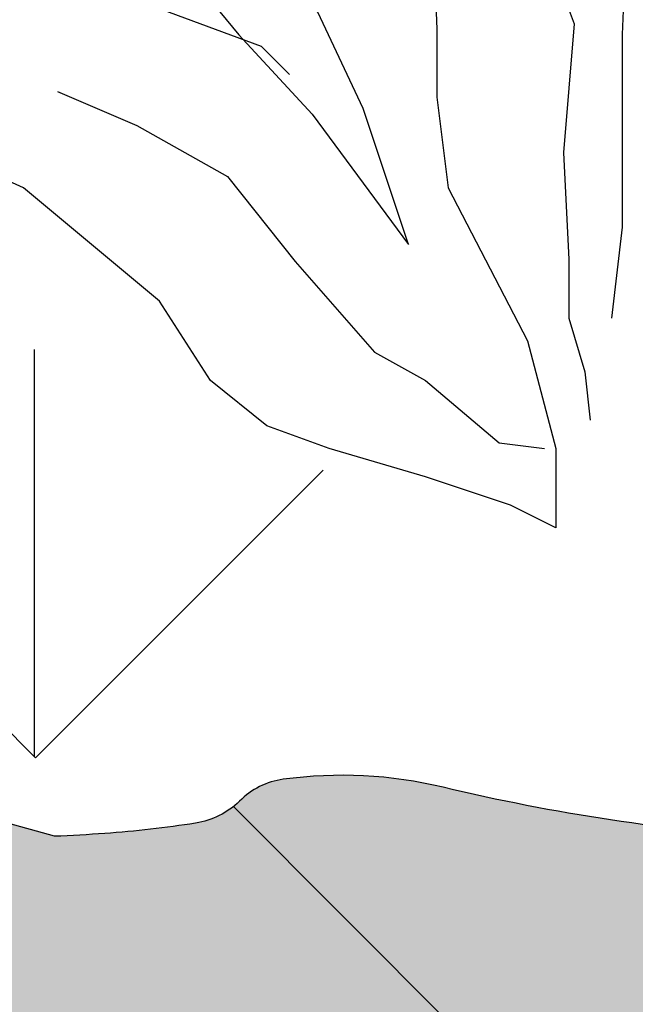
# Model space of a CAD drawing. Extents: x 0.48 to 2.18, y 0.13 to 2.25.
# Drawn here: x 1.07 to 1.09, y 0.96 to 1 of the extents above; entities that cross this region are included whole.
import ezdxf

# ---------------------------------------------------------------- set-up
doc = ezdxf.new("R2010")
doc.units = 0
doc.header["$LTSCALE"] = 0.3
doc.header["$MEASUREMENT"] = 0
doc.layers.add('Zoldteto struktura', color=7, linetype='CONTINUOUS')

msp = doc.modelspace()

# ---------------------------------------------------------------- hatches: boundary and pattern name
at = {"layer": 'Zoldteto struktura'}
h = msp.add_hatch(dxfattribs=at)
h.set_pattern_fill('GRASS', color=256, scale=0.07)
h.set_pattern_definition([(90, (-0.1202478100413289, 0.3775330442684356), (-0.04949747467, 0.04949747467), [0.013125, -0.08586994941000001]), (45, (-0.1202478100413289, 0.3775330442684356), (-0.04949747468305832, 0.04949747468305833), [0.013125, -0.05687500000000001]), (135, (-0.1202478100413289, 0.3775330442684356), (-0.04949747468305833, -0.04949747468305832), [0.013125, -0.05687500000000001])])
h.paths.add_polyline_path([(1.157924774523876, 0.9881690534759179), (1.109723193591917, 0.986563277941105), (1.065524537282867, 0.9874812508016254), (1.048256924221759, 0.9890865750223162), (1.024739641039814, 0.9895428535680714), (0.9880031907348503, 0.9854371639451089), (0.9652380617076501, 0.9857838585064548), (0.9431270149165398, 0.9901453578791467), (0.9157781416604662, 0.9915990405653935), (0.8858107592630218, 0.9872375411926447), (0.839121286542108, 0.9864220166307297), (0.8071682013789128, 0.9907158188898285), (0.7905350110572995, 0.9851750357980683), (0.7854531636862971, 0.9731696296707247), (0.7908759386821698, 0.9583204440261482, -0.000586352394025333), (0.7972176703349592, 0.9583464384348538, -0.0007315544567443463), (0.8023007061505185, 0.9583538754738433), (0.8051299054815211, 0.9583538754738432), (0.8079591048126276, 0.9583538754738432, -0.03329740852289319), (0.811495603976508, 0.9581181015523893, 0.01202853870361974), (0.8150321031403924, 0.9578823276309352, 0.0106289763741068), (0.8156564352663758, 0.9578690541085237, 0.002479718778040468), (0.8183328356933501, 0.9578823276309352, 0.1382775693109218), (0.8242724273582109, 0.9596207502695274, -0.1720356476384295), (0.8291780997959208, 0.9607116146883905, -0.07363130433157503), (0.8314146147073613, 0.9600952275996741, 0.0736313043313333), (0.8329503655707307, 0.9597685190025727, 0.03131687512108583), (0.83554379829091, 0.9597685190025725, -0.03555865514383772), (0.8381372310110919, 0.9597685190025727, -0.02664202672149322), (0.8419094967859, 0.9592969711596628, 0.06225966384677568), (0.845681762560708, 0.958825423316753), (0.851340161222921, 0.958825423316753), (0.8565270266632787, 0.958825423316753), (0.8626569585473434, 0.958825423316753), (0.8716160897625109, 0.958825423316753), (0.8786890880902789, 0.958825423316753), (0.8865598370721097, 0.958825423316753, -0.02324399623086868), (0.8885912857491498, 0.9583538754738432, -0.1830784141792019), (0.890161962565559, 0.957192448927704, 0.1830784141795879), (0.8914204850802527, 0.9564676841022075, 0.04010979113795424), (0.8935391426194992, 0.9562974524114718, 0.01336182203997796), (0.8999080830735722, 0.9564676841022074, 0.001328383953989029), (0.9027691433911629, 0.9566283606883527, 0.0007370833291201742), (0.9079241478450355, 0.9569392319451153, 0.04353663379361181), (0.918794393034003, 0.9585679275052754, -0.09321853897212119), (0.9239562773879719, 0.958825423316753, -0.1652823361257522), (0.925370877053519, 0.9581181015523955, 0.1559971707700274), (0.9267854767190784, 0.9574107797880254, 0.02071558405841374), (0.9297126938332074, 0.9570793750762743, 0.01659460224152259), (0.9333869418249947, 0.9569392319451155, 0.002468680766549579), (0.9352730747123907, 0.9569392319451155, -0.004957320863890649), (0.9371592075997752, 0.9569392319451159, -0.01001167991215929), (0.941228308233742, 0.9568173778509452, -0.00758522095063787), (0.9465898720368207, 0.9564676841022075, -0.04245220551546158), (0.9494190713679267, 0.9559961362592977, 0.1107370162519654), (0.9522482706990332, 0.9555245884163879, 0.002787152433066166), (0.954002408364435, 0.955631716566883, 0.0009187433629465112), (0.959321269027068, 0.9559961362593167, 0.0005322371254606139), (0.9626220015797513, 0.9562319101807522, -0.03566995080864938), (0.9659227341327103, 0.9564676841022075), (0.9739387989041781, 0.9564676841022075), (0.9824263968974976, 0.9564676841022075, -0.06225966384676115), (0.9861986626723052, 0.9559961362592979, 0.05709173274671935), (0.9899709284471137, 0.9555245884163879, 0.01572225812027541), (0.993700382629142, 0.9556034511349761, 0.01118171668656188), (0.9989300596622812, 0.9559961362592977, 0.006675565433905885), (1.001051959160611, 0.9562319101807527, -0.02116028157422703), (1.003173858658939, 0.9564676841022075, -0.0358285182511352), (1.004656225169627, 0.9564628218893735, 0.03582851825113861), (1.006003057990046, 0.9564676841022075, 0.03334480229084821), (1.007653424266525, 0.9567034580236614, -0.04159584265751717), (1.009303790543004, 0.9569392319451155), (1.017319855314472, 0.9574107797880254), (1.025335920085939, 0.9578823276309352, -0.01469046674439212), (1.027963557300378, 0.9579595467298044, -0.007164904227029173), (1.033351984857404, 0.9578823276309352, -0.04313723189816663), (1.039481916741466, 0.9571750058665713, 0.05750332342771952), (1.045611848625529, 0.9564676841022075), (1.055042513062552, 0.9564676841022075), (1.062115511390316, 0.9564676841022075), (1.072017709049187, 0.9564676841022075), (1.076172512496399, 0.9564676841022076), (1.077011262495936, 0.9574157926075235), (1.078152842116783, 0.9581273938818803), (1.079569070800005, 0.9583570420101152), (1.079937148963157, 0.9582290207193489), (1.081059298079208, 0.9579381065696955), (1.081918899541591, 0.9573129706623502), (1.082732165109156, 0.9570792844233205), (1.083764414741524, 0.9569326152906741, -0.0789837828973198), (1.090643271312303, 0.9569392319451154, 0.06272059549831832), (1.097480503029142, 0.9569392319451155, 0.003639269146754481), (1.101017002193036, 0.957410779788027, -0.005473797162828139), (1.104553501356907, 0.9578823276309352, -0.002736878080674781), (1.112273028024052, 0.9587828822692716, -0.02767221621221438), (1.113041099350222, 0.958825423316753), (1.123414830230945, 0.958825423316753), (1.131430895002413, 0.958825423316753, -0.0415958640802255), (1.134260094333519, 0.9585896493952981, 0.01786275695379328), (1.137089293664627, 0.9583538754738432, 0.02010666085389795), (1.139888117767082, 0.9583336839048521, -0.020106660853907), (1.143690758770538, 0.9583538754738432, -0.03003730848193136), (1.148641857599976, 0.9578823276309341, 0.02382480799774483), (1.153592956429409, 0.9574107797880255)])
h = msp.add_hatch(dxfattribs=at)
h.set_pattern_fill('EARTH', color=256, scale=0.25, angle=45)
h.set_pattern_definition([(45, (0, 0), (6.938893903907228e-18, 0.08838834764831843), [0.0625, -0.0625]), (45, (-0.01657281518405971, 0.01657281518405971), (6.938893903907228e-18, 0.08838834764831843), [0.0625, -0.0625]), (45, (-0.03314563036811941, 0.03314563036811942), (6.938893903907228e-18, 0.08838834764831843), [0.0625, -0.0625]), (135, (-0.03314563036811941, 0.04419417382415922), (-0.08838834764831843, 1.387778780781446e-17), [0.0625, -0.0625]), (135, (-0.0165728151840597, 0.06076698900821893), (-0.08838834764831843, 1.387778780781446e-17), [0.0625, -0.0625]), (135, (6.938893903907228e-18, 0.07733980419227862), (-0.08838834764831843, 1.387778780781446e-17), [0.0625, -0.0625])])
edge = h.paths.add_edge_path()
edge.add_line((0.6358818115972014, 0.968502247870347), (0.6358818115972014, 0.5223881821392098))
edge.add_line((0.6358818115972014, 0.5223881821392098), (1.212186018916345, 0.522217857073727))
edge.add_line((1.212186018916345, 0.522217857073727), (1.554770509384418, 0.522217857073727))
edge.add_line((1.554770509384418, 0.522217857073727), (1.554770509384417, 0.9699168913990747))
edge.add_arc((1.555797168787031, 0.934103577044561), 0.0358280269423839, 91.64204699305644, 101.522246914611)
edge.add_arc((1.542510645616291, 0.9954181232893929), 0.02691587541904594, 270, 283.1642939076677, ccw=False)
edge.add_line((1.542510645616291, 0.968502247870347), (1.533079981179269, 0.968502247870347))
edge.add_line((1.533079981179269, 0.968502247870347), (1.526496463487852, 0.9685022478703473))
edge.add_line((1.526496463487852, 0.9685022478703473), (1.522804878302335, 0.971138139413684))
edge.add_line((1.522804878302335, 0.971138139413684), (1.51274849107282, 0.9739382476741962))
edge.add_line((1.51274849107282, 0.9739382476741962), (1.507020169233222, 0.9736836923777865))
edge.add_line((1.507020169233222, 0.9736836923777865), (1.499127814698667, 0.9734291370813768))
edge.add_line((1.499127814698667, 0.9734291370813768), (1.484728785486999, 0.9699817730521407))
edge.add_arc((1.48032959011047, 1.04352640460801), 0.07367608669473082, 272.43589021821754, 273.42316421788723, ccw=False)
edge.add_arc((1.482836602071776, 0.9845932676111513), 0.01468964973448805, 269.99999999999915, 272.43589021821117, ccw=False)
edge.add_arc((1.482836602071759, 1.239737623115686), 0.2698340052390226, 269.4316914834018, 270.0000000000036, ccw=False)
edge.add_arc((1.480273304241557, 0.9813193052935696), 0.01140297482321011, 237.940504754106, 269.4316914834027, ccw=False)
edge.add_arc((1.470229460449279, 0.9652828735180918), 0.00751912712697619, 57.94050475410355, 96.98596486288659)
edge.add_arc((1.47027814974525, 0.9648855263764596), 0.007919446247810435, 96.98596486288704, 111.0873581174773)
edge.add_arc((1.465207289125459, 0.9771524944737953), 0.005359914839399243, 273.58747704847065, 294.4858459318951, ccw=False)
edge.add_arc((1.464245955407331, 0.9924859351439469), 0.02072346147755119, 266.41252295152975, 273.58747704847025, ccw=False)
edge.add_arc((1.461652522687151, 0.9535926532226421), 0.01825653903793786, 85.92699435225025, 94.07300564774975)
edge.add_arc((1.462891382271292, 0.9361947350106895), 0.03569850943061453, 94.07300564774972, 100.177464366267)
edge.add_arc((1.452811274777444, 0.9861843562462049), 0.01532436916131241, 270, 284.2504700140168, ccw=False)
edge.add_line((1.452811274777444, 0.9708599870848925), (1.447152876115231, 0.9708599870848925))
edge.add_line((1.447152876115231, 0.9708599870848925), (1.441966010674874, 0.9708599870848925))
edge.add_line((1.441966010674874, 0.9708599870848925), (1.435836078790809, 0.9708599870848925))
edge.add_line((1.435836078790809, 0.9708599870848925), (1.426876947575641, 0.9708599870848925))
edge.add_line((1.426876947575641, 0.9708599870848925), (1.419803949247873, 0.9708599870848925))
edge.add_line((1.419803949247873, 0.9708599870848925), (1.412259417698261, 0.9708599870848925))
edge.add_arc((1.412259417698261, 0.9674214370494151), 0.003438550035477439, 89.99999999999629, 101.3102741270361)
edge.add_arc((1.415986452328734, 0.9487868417089429), 0.02244220575325693, 101.3102741270514, 105.7313749240926)
edge.add_arc((1.410649223859164, 0.9677348009058023), 0.002756902467245894, 105.7313749240923, 141.6504000487641)
edge.add_arc((1.406745293907945, 0.9705255848702755), 0.002049631831060082, 279.1875621403048, 328.1942128325471, ccw=False)
edge.add_arc((1.404953894718653, 0.9816012511193903), 0.01326923493977904, 269.9999999999952, 279.18756214030657, ccw=False)
edge.add_arc((1.404953894718655, 1.087558880345194), 0.1192268641655828, 266.93787818867014, 269.9999999999988, ccw=False)
edge.add_arc((1.427393479262143, 1.507029181434632), 0.5392969398083831, 266.6334351912029, 266.9378781886781, ccw=False)
edge.add_arc((1.498585992504607, 2.717264380210234), 1.751624292587821, 266.46450816615464, 266.6334351911937, ccw=False)
edge.add_arc((1.394468483011655, 1.032089936044408), 0.06323649262816253, 256.4929436649386, 266.4645081661572, ccw=False)
edge.add_arc((1.376433132689671, 0.9570080323886182), 0.01398116155670623, 76.49294366493842, 97.79549718585604)
edge.add_arc((1.3748701021292, 0.9684251067124954), 0.002457592202990215, 97.79549718585643, 135.3360264377912)
edge.add_arc((1.371308896473681, 0.9720108638104937), 0.002596310319702429, 278.83272622721887, 314.2987973964318, ccw=False)
edge.add_arc((1.366246207015141, 1.004590749655213), 0.0355672033347327, 274.0857430356516, 278.83272622721665, ccw=False)
edge.add_arc((1.364832525073766, 1.024381683167518), 0.05540856281234487, 270.28288940310006, 274.0857430356428, ccw=False)
edge.add_arc((1.364163029069456, 1.159978786934987), 0.191007319351723, 269.71711059690006, 270.28288940309994, ccw=False)
edge.add_arc((1.362276896182053, 0.8738575732920717), 0.09512089750414078, 89.43193752696189, 90.56806247303811)
edge.add_arc((1.362341772822819, 0.867314215680066), 0.1016645767304714, 90.56806247303811, 92.86249383447164)
edge.add_arc((1.366108780532766, 0.7919763975171205), 0.1770965142148012, 92.86249383447318, 94.60086508417193)
edge.add_arc((1.353260494788245, 0.951635414721394), 0.01692135939606102, 94.60086508417162, 104.3243555253273)
edge.add_arc((1.346607853867413, 0.9741038051070773), 0.006554716943697153, 266.82457388100363, 292.1006467284946, ccw=False)
edge.add_arc((1.354976727171705, 1.124952876244018), 0.157635755804506, 266.18580724995286, 266.8245738810251, ccw=False)
edge.add_arc((1.44099365236146, 2.415166747800794), 1.450713768059228, 265.9752468405689, 266.1858072499245, ccw=False)
edge.add_arc((1.448268023872945, 2.518553218573963), 1.554355838763255, 265.85326708812687, 265.9752468405753, ccw=False)
edge.add_arc((1.332570303205442, 0.9452799494485972), 0.02322229842174983, 81.82851392870265, 90)
edge.add_line((1.332570303205442, 0.968502247870347), (1.324554238433974, 0.968502247870347))
edge.add_line((1.324554238433974, 0.968502247870347), (1.316066640440655, 0.968502247870347))
edge.add_arc((1.316066640440655, 0.9531778787090346), 0.01532436916131241, 90, 104.2504700140168)
edge.add_arc((1.308350102945723, 0.9842595262419146), 0.01670125982379403, 270.5900985346111, 283.66037147940614, ccw=False)
edge.add_arc((1.307911069787415, 1.026886064260043), 0.05933005869879171, 266.98711924896566, 270.5900985346107, ccw=False)
edge.add_arc((1.310956343622465, 1.084744473082472), 0.1172685533650649, 264.4245653493923, 266.9871192489723, ccw=False)
edge.add_arc((1.307331370435405, 1.047610205661565), 0.07995777412508741, 262.89466117401315, 264.4245653493923, ccw=False)
edge.add_arc((1.293595804043531, 0.9433262184359598), 0.02523494557584864, 81.23518541541337, 86.08404110799263)
edge.add_arc((1.294611878846436, 0.9581696126787677), 0.01035681529504653, 86.0840411079924, 93.91595889200762)
edge.add_arc((1.293197279180883, 0.9778855238769925), 0.009409895943650715, 265.6892665748786, 274.3107334251214, ccw=False)
edge.add_arc((1.293430526953093, 0.980979866789519), 0.01251301736949666, 258.0500312697539, 265.68926657487845, ccw=False)
edge.add_arc((1.288599829536766, 0.9589540130090088), 0.01003710407163293, 77.10586265344836, 86.6334351911833)
edge.add_line((1.289189246795148, 0.968973795713255), (1.281173182023681, 0.9694453435561649))
edge.add_line((1.281173182023681, 0.9694453435561649), (1.273157117252213, 0.9699168913990747))
edge.add_arc((1.270529480037774, 0.9252484438098186), 0.04474566668812541, 86.63343519118119, 89.9999999999963)
edge.add_arc((1.270529480037787, 0.7819505127877268), 0.1880435977102173, 90.0000000000029, 91.64204699305776)
edge.add_arc((1.266167711883362, 0.934103577044561), 0.0358280269423839, 91.64204699305644, 101.522246914611)
edge.add_arc((1.252881188712623, 0.9954181232893929), 0.02691587541904594, 270, 283.1642939076677, ccw=False)
edge.add_line((1.252881188712623, 0.968502247870347), (1.2434505242756, 0.968502247870347))
edge.add_line((1.2434505242756, 0.968502247870347), (1.236377525947836, 0.968502247870347))
edge.add_line((1.236377525947836, 0.968502247870347), (1.226475328288965, 0.968502247870347))
edge.add_line((1.226475328288965, 0.968502247870347), (1.208809243470151, 0.9703550077942873))
edge.add_arc((1.194555281525306, -1.733521983795947), 2.703914562459802, 89.697958043948, 89.83234009847575)
edge.add_arc((1.197384476001869, -0.7666811423859773), 1.73706958162796, 89.83234009847095, 89.99999999999878)
edge.add_line((1.197384476001906, 0.9703884392419827), (1.1945552766708, 0.9703884392419827))
edge.add_line((1.1945552766708, 0.9703884392419827), (1.191726077339693, 0.9703884392419827))
edge.add_arc((1.191726077339693, 0.9437476309610988), 0.02664080828088389, 90, 97.62838550010851)
edge.add_arc((1.181521734924646, 1.04352640460801), 0.07367608669473005, 272.43589021821174, 275.19249528189687, ccw=False)
edge.add_arc((1.184028746885944, 0.9845932676111513), 0.01468964973448805, 269.99999999999915, 272.43589021821117, ccw=False)
edge.add_arc((1.184028746885927, 1.239737623115686), 0.2698340052390226, 269.4316914834018, 270.0000000000036, ccw=False)
edge.add_arc((1.181465449055726, 0.9813193052935696), 0.01140297482321011, 237.940504754106, 269.4316914834027, ccw=False)
edge.add_arc((1.171421605263447, 0.9652828735180918), 0.00751912712697619, 57.94050475410355, 96.98596486288659)
edge.add_arc((1.171470294559419, 0.9648855263764596), 0.007919446247810435, 96.98596486288704, 111.0873581174773)
edge.add_arc((1.166399433939628, 0.9771524944737953), 0.005359914839399243, 273.58747704847065, 294.4858459318951, ccw=False)
edge.add_arc((1.1654381002215, 0.9924859351439469), 0.02072346147755119, 266.41252295152975, 273.58747704847025, ccw=False)
edge.add_arc((1.162844667501319, 0.9535926532226421), 0.01825653903793786, 85.92699435225025, 94.07300564774975)
edge.add_arc((1.16408352708546, 0.9361947350106895), 0.03569850943061453, 94.07300564774972, 100.177464366267)
edge.add_arc((1.154003419591613, 0.9861843562462049), 0.01532436916131241, 270, 284.2504700140168, ccw=False)
edge.add_line((1.154003419591613, 0.9708599870848925), (1.1483450209294, 0.9708599870848925))
edge.add_line((1.1483450209294, 0.9708599870848925), (1.143158155489042, 0.9708599870848925))
edge.add_line((1.143158155489042, 0.9708599870848925), (1.137028223604977, 0.9708599870848925))
edge.add_line((1.137028223604977, 0.9708599870848925), (1.12806909238981, 0.9708599870848925))
edge.add_line((1.12806909238981, 0.9708599870848925), (1.120996094062042, 0.9708599870848925))
edge.add_line((1.120996094062042, 0.9708599870848925), (1.113451562512429, 0.9708599870848925))
edge.add_arc((1.113451562512429, 0.9674214370494151), 0.003438550035477439, 89.99999999999629, 101.3102741270361)
edge.add_arc((1.117178597142902, 0.9487868417089429), 0.02244220575325693, 101.3102741270514, 105.7313749240926)
edge.add_arc((1.111841368673332, 0.9677348009058023), 0.002756902467245894, 105.7313749240923, 141.6504000487641)
edge.add_arc((1.107937438722113, 0.9705255848702755), 0.002049631831060082, 279.1875621403048, 328.1942128325471, ccw=False)
edge.add_arc((1.106146039532822, 0.9816012511193903), 0.01326923493977904, 269.9999999999952, 279.18756214030657, ccw=False)
edge.add_arc((1.106146039532823, 1.087558880345194), 0.1192268641655828, 266.93787818867014, 269.9999999999988, ccw=False)
edge.add_arc((1.128585624076311, 1.507029181434632), 0.5392969398083831, 266.6334351912029, 266.9378781886781, ccw=False)
edge.add_arc((1.199778137318775, 2.717264380210234), 1.751624292587821, 266.46450816615464, 266.6334351911937, ccw=False)
edge.add_arc((1.095660627825823, 1.032089936044408), 0.06323649262816253, 256.4929436649386, 266.4645081661572, ccw=False)
edge.add_arc((1.07762527750384, 0.9570080323886182), 0.01398116155670623, 76.49294366493842, 97.79549718585604)
edge.add_arc((1.076062246943368, 0.9684251067124954), 0.002457592202990215, 97.79549718585643, 135.3360264377912)
edge.add_arc((1.07250104128785, 0.9720108638104937), 0.002596310319702429, 278.83272622721887, 314.2987973964318, ccw=False)
edge.add_arc((1.06743835182931, 1.004590749655213), 0.0355672033347327, 274.0857430356516, 278.83272622721665, ccw=False)
edge.add_arc((1.066024669887923, 1.024381683167375), 0.05540856281220302, 272.40163339049246, 274.0857430356648, ccw=False)
edge.add_line((1.068346517881007, 0.9690217892475808), (1.052748812019928, 0.9733515469563319))
edge.add_line((1.052748812019928, 0.9733515469563319), (1.040667850795742, 0.9741944312988018))
edge.add_line((1.040667850795742, 0.9741944312988018), (1.03490832277026, 0.9737729891275677))
edge.add_line((1.03490832277026, 0.9737729891275677), (1.027463079225122, 0.9718062589951373))
edge.add_line((1.027463079225122, 0.9718062589951373), (1.021422598613028, 0.968502247870347))
edge.add_line((1.021422598613028, 0.968502247870347), (1.017258785254823, 0.968502247870347))
edge.add_arc((1.017258785254823, 0.9531778787090346), 0.01532436916131241, 90, 104.2504700140168)
edge.add_arc((1.009542247759891, 0.9842595262419146), 0.01670125982379403, 270.5900985346111, 283.66037147940614, ccw=False)
edge.add_arc((1.009103214601584, 1.026886064260043), 0.05933005869879171, 266.98711924896566, 270.5900985346107, ccw=False)
edge.add_arc((1.012148488436633, 1.084744473082472), 0.1172685533650649, 264.4245653493923, 266.9871192489723, ccw=False)
edge.add_arc((1.008523515249574, 1.047610205661565), 0.07995777412508741, 262.89466117401315, 264.4245653493923, ccw=False)
edge.add_arc((0.9947879488576997, 0.9433262184359598), 0.02523494557584866, 81.23518541541311, 86.08404110799239)
edge.add_arc((0.9958040236606049, 0.9581696126787677), 0.01035681529504653, 86.0840411079924, 93.91595889200762)
edge.add_arc((0.9943894239950517, 0.9778855238769925), 0.009409895943650715, 265.6892665748786, 274.3107334251214, ccw=False)
edge.add_arc((0.9946226717672619, 0.980979866789519), 0.01251301736949666, 258.0500312697539, 265.68926657487845, ccw=False)
edge.add_arc((0.9897919743509348, 0.9589540130090088), 0.0100371040716329, 77.10586265344898, 86.63343519118392)
edge.add_line((0.9903813916093169, 0.968973795713255), (0.9823653268378492, 0.9694453435561649))
edge.add_line((0.9823653268378492, 0.9694453435561649), (0.9743492620663814, 0.9699168913990747))
edge.add_arc((0.9717216248519428, 0.9252484438098185), 0.04474566668812552, 86.63343519118136, 89.99999999999646)
edge.add_arc((0.9717216248519551, 0.7819505127877268), 0.1880435977102173, 90.0000000000029, 91.64204699305776)
edge.add_arc((0.9673598566975309, 0.934103577044561), 0.03582802694238391, 91.64204699305662, 101.5222469146112)
edge.add_arc((0.9540733335267915, 0.9954181232893929), 0.02691587541904594, 270, 283.1642939076677, ccw=False)
edge.add_line((0.9540733335267915, 0.968502247870347), (0.9446426690897687, 0.968502247870347))
edge.add_line((0.9446426690897687, 0.968502247870347), (0.9375696707620043, 0.968502247870347))
edge.add_line((0.9375696707620043, 0.968502247870347), (0.9276674731031334, 0.968502247870347))
edge.add_line((0.9276674731031334, 0.968502247870347), (0.9255112685008697, 0.968502247870347))
edge.add_line((0.9255112685008697, 0.968502247870347), (0.9189197005490968, 0.97277504157862))
edge.add_line((0.9189197005490968, 0.97277504157862), (0.915373640083164, 0.9736803770208304))
edge.add_line((0.915373640083164, 0.9736803770208304), (0.9098659291467115, 0.9725487077180688))
edge.add_line((0.9098659291467115, 0.9725487077180688), (0.9018148719717614, 0.9703869493394233))
edge.add_arc((0.9020966204360306, 0.9437476309610996), 0.02664080828088389, 90.60596130038297, 97.62838550012104)
edge.add_arc((0.8918922780209775, 1.04352640460801), 0.07367608669473005, 272.43589021821174, 275.19249528189687, ccw=False)
edge.add_arc((0.8943992899822758, 0.9845932676111565), 0.01468964973449327, 269.9999999999987, 272.4358902182107, ccw=False)
edge.add_arc((0.8943992899822587, 1.239737623115663), 0.2698340052390001, 269.4316914834018, 270.0000000000036, ccw=False)
edge.add_arc((0.8918359921520573, 0.9813193052935696), 0.01140297482321011, 237.940504754106, 269.4316914834027, ccw=False)
edge.add_arc((0.8817921483597788, 0.9652828735180918), 0.00751912712697619, 57.94050475410355, 96.98596486288659)
edge.add_arc((0.8818408376557503, 0.9648855263764596), 0.007919446247810435, 96.98596486288704, 111.0873581174773)
edge.add_arc((0.8767699770359596, 0.9771524944737953), 0.005359914839399243, 273.58747704847065, 294.4858459318951, ccw=False)
edge.add_arc((0.8758086433178314, 0.9924859351439469), 0.02072346147755119, 266.41252295152975, 273.58747704847025, ccw=False)
edge.add_arc((0.8732152105976507, 0.9535926532226421), 0.01825653903793786, 85.92699435225025, 94.07300564774975)
edge.add_arc((0.8744540701817918, 0.9361947350106895), 0.03569850943061453, 94.07300564774972, 100.177464366267)
edge.add_arc((0.8643739626879443, 0.9861843562462049), 0.01532436916131241, 270, 284.2504700140168, ccw=False)
edge.add_line((0.8643739626879443, 0.9708599870848925), (0.8587155640257313, 0.9708599870848925))
edge.add_line((0.8587155640257313, 0.9708599870848925), (0.8535286985853736, 0.9708599870848925))
edge.add_line((0.8535286985853736, 0.9708599870848925), (0.847398766701309, 0.9708599870848925))
edge.add_line((0.847398766701309, 0.9708599870848925), (0.8384396354861414, 0.9708599870848925))
edge.add_line((0.8384396354861414, 0.9708599870848925), (0.8313666371583734, 0.9708599870848925))
edge.add_line((0.8313666371583734, 0.9708599870848925), (0.8238221056087609, 0.9708599870848925))
edge.add_arc((0.8238221056087608, 0.9674214370494151), 0.003438550035477439, 89.99999999999815, 101.3102741270379)
edge.add_arc((0.8275491402392339, 0.9487868417089429), 0.02244220575325693, 101.3102741270514, 105.7313749240926)
edge.add_arc((0.8222119117696639, 0.9677348009058023), 0.002756902467245864, 105.7313749240901, 141.6504000487627)
edge.add_arc((0.8183079818184448, 0.9705255848702755), 0.002049631831060177, 279.1875621403079, 328.19421283254877, ccw=False)
edge.add_arc((0.8165165826291533, 0.9816012511193903), 0.01326923493977906, 269.9999999999957, 279.187562140307, ccw=False)
edge.add_arc((0.8165165826291527, 1.087558880345192), 0.1192268641655806, 266.9378781886711, 269.9999999999998, ccw=False)
edge.add_arc((0.83895616717266, 1.507029181434312), 0.5392969398080646, 266.6334351911993, 266.93787818867446, ccw=False)
edge.add_arc((0.910148680415076, 2.717264380210159), 1.751624292587744, 266.4645081661555, 266.6334351911946, ccw=False)
edge.add_arc((0.8060311709221548, 1.032089936044408), 0.06323649262816253, 256.4929436649386, 266.4645081661572, ccw=False)
edge.add_arc((0.7879958206001713, 0.9570080323886182), 0.01398116155670621, 76.49294366493886, 97.79549718585646)
edge.add_arc((0.7864327900396999, 0.9684251067124954), 0.002457592202990215, 97.79549718585643, 135.3360264377912)
edge.add_arc((0.7828715843841817, 0.9720108638104937), 0.002596310319702352, 278.8327262272165, 314.29879739642996, ccw=False)
edge.add_arc((0.7778088949256414, 1.004590749655213), 0.0355672033347327, 274.0857430356516, 278.83272622721665, ccw=False)
edge.add_arc((0.776395212984266, 1.024381683167518), 0.05540856281234487, 270.28288940310006, 274.0857430356428, ccw=False)
edge.add_arc((0.7757257169799561, 1.159978786934987), 0.191007319351723, 269.71711059690006, 270.28288940309994, ccw=False)
edge.add_arc((0.7738395840925529, 0.8738575732920717), 0.09512089750414078, 89.43193752696189, 90.56806247303811)
edge.add_arc((0.7739044607333188, 0.867314215680066), 0.1016645767304714, 90.56806247303811, 92.86249383447164)
edge.add_arc((0.7776714684432666, 0.7919763975171192), 0.1770965142148025, 92.86249383447327, 94.60086508417193)
edge.add_arc((0.7648231826987452, 0.951635414721394), 0.01692135939606103, 94.60086508417199, 104.3243555253277)
edge.add_arc((0.7581705417779128, 0.9741038051070768), 0.006554716943696741, 266.82457388100534, 292.1006467284961, ccw=False)
edge.add_arc((0.7665394150822827, 1.124952876243981), 0.1576357558044733, 266.18580724992387, 266.8245738809963, ccw=False)
edge.add_arc((0.8525563402716574, 2.415166747801368), 1.45071376805978, 265.9752468405824, 266.18580724993797, ccw=False)
edge.add_arc((0.8598307117836406, 2.51855321857437), 1.554355838763675, 265.85326708812073, 265.975246840569, ccw=False)
edge.add_arc((0.744132991115942, 0.9452799494485972), 0.02322229842174983, 81.82851392870265, 90)
edge.add_line((0.744132991115942, 0.968502247870347), (0.7361169263444742, 0.968502247870347))
edge.add_line((0.7361169263444742, 0.968502247870347), (0.7276293283511548, 0.968502247870347))
edge.add_arc((0.7276293283511548, 0.9531778787090346), 0.01532436916131241, 90, 104.2504700140168)
edge.add_arc((0.7199127908562232, 0.9842595262419144), 0.01670125982379379, 270.59009853461066, 283.66037147940597, ccw=False)
edge.add_arc((0.7194737576979153, 1.026886064260043), 0.05933005869879171, 266.98711924896566, 270.5900985346107, ccw=False)
edge.add_arc((0.7225190315329649, 1.084744473082474), 0.1172685533650673, 264.42456534939237, 266.9871192489723, ccw=False)
edge.add_arc((0.7188940583459051, 1.047610205661565), 0.07995777412508741, 262.89466117401315, 264.4245653493923, ccw=False)
edge.add_arc((0.7051584919540314, 0.9433262184359598), 0.02523494557584866, 81.23518541541311, 86.08404110799239)
edge.add_arc((0.7061745667569366, 0.9581696126787677), 0.01035681529504653, 86.0840411079924, 93.91595889200762)
edge.add_arc((0.7047599670913833, 0.9778855238769925), 0.009409895943650715, 265.6892665748786, 274.3107334251214, ccw=False)
edge.add_arc((0.7049932148635936, 0.980979866789519), 0.01251301736949666, 258.0500312697539, 265.68926657487845, ccw=False)
edge.add_arc((0.7001625174472664, 0.9589540130090088), 0.0100371040716329, 77.10586265344898, 86.63343519118392)
edge.add_line((0.7007519347056486, 0.968973795713255), (0.6927358699341808, 0.9694453435561649))
edge.add_line((0.6927358699341808, 0.9694453435561649), (0.684719805162713, 0.9699168913990747))
edge.add_arc((0.6820921679482744, 0.9252484438098185), 0.04474566668812552, 86.63343519118136, 89.99999999999646)
edge.add_arc((0.6820921679482868, 0.7819505127877268), 0.1880435977102173, 90.0000000000029, 91.64204699305776)
edge.add_arc((0.6777303997938625, 0.934103577044561), 0.03582802694238391, 91.64204699305662, 101.5222469146112)
edge.add_arc((0.6644438766231231, 0.9954181232893929), 0.02691587541904594, 270, 283.1642939076677, ccw=False)
edge.add_line((0.6644438766231231, 0.968502247870347), (0.6550132121861003, 0.968502247870347))
edge.add_line((0.6550132121861003, 0.968502247870347), (0.6479402138583359, 0.968502247870347))
edge.add_line((0.6479402138583359, 0.968502247870347), (0.638038016199465, 0.968502247870347))
edge.add_line((0.638038016199465, 0.968502247870347), (0.6358818115972014, 0.968502247870347))
h = msp.add_hatch(dxfattribs=at)
h.set_pattern_fill('AR-SAND', color=256, scale=0.008)
h.set_pattern_definition([(37.50000000000001, (0, 0), (-0.0005039468648768652, 0.01541459015210527), [0, -0.01216, 0, -0.0136, 0, -0.013]), (7.499999999999999, (0, 0), (0.01415821364214182, 0.02257716852183792), [0, -0.00656, 0, -0.01096, 0, -0.004200000000000001]), (327.5, (-0.00984, 0), (0.02491313489401196, 4.527242829571599e-05), [0, -0.004, 0, -0.0144, 0, -0.0188]), (317.5, (-0.00984, 0), (0.02404901283657835, 0.007021404519473994), [0, -0.002, 0, -0.00944, 0, -0.0108])])
edge = h.paths.add_edge_path()
edge.add_line((0.6358818115972014, 0.968502247870347), (0.6358818115972014, 0.5214005109592676))
edge.add_line((0.6358818115972014, 0.5214005109592676), (1.212186018916345, 0.5215461596227726))
edge.add_line((1.212186018916345, 0.5215461596227726), (1.554770509384418, 0.5215461596227726))
edge.add_line((1.554770509384418, 0.5215461596227726), (1.554770509384417, 0.9699168913990747))
edge.add_arc((1.555797168787031, 0.934103577044561), 0.0358280269423839, 91.64204699305644, 101.522246914611)
edge.add_arc((1.542510645616291, 0.9954181232893929), 0.02691587541904594, 270, 283.1642939076677, ccw=False)
edge.add_line((1.542510645616291, 0.968502247870347), (1.533079981179269, 0.968502247870347))
edge.add_line((1.533079981179269, 0.968502247870347), (1.526496463487852, 0.9685022478703473))
edge.add_line((1.526496463487852, 0.9685022478703473), (1.522804878302335, 0.971138139413684))
edge.add_line((1.522804878302335, 0.971138139413684), (1.51274849107282, 0.9739382476741962))
edge.add_line((1.51274849107282, 0.9739382476741962), (1.507020169233222, 0.9736836923777865))
edge.add_line((1.507020169233222, 0.9736836923777865), (1.499127814698667, 0.9734291370813768))
edge.add_line((1.499127814698667, 0.9734291370813768), (1.484728785486999, 0.9699817730521407))
edge.add_arc((1.48032959011047, 1.04352640460801), 0.07367608669473082, 272.43589021821754, 273.42316421788723, ccw=False)
edge.add_arc((1.482836602071776, 0.9845932676111513), 0.01468964973448805, 269.99999999999915, 272.43589021821117, ccw=False)
edge.add_arc((1.482836602071759, 1.239737623115686), 0.2698340052390226, 269.4316914834018, 270.0000000000036, ccw=False)
edge.add_arc((1.480273304241557, 0.9813193052935696), 0.01140297482321011, 237.940504754106, 269.4316914834027, ccw=False)
edge.add_arc((1.470229460449279, 0.9652828735180918), 0.00751912712697619, 57.94050475410355, 96.98596486288659)
edge.add_arc((1.47027814974525, 0.9648855263764596), 0.007919446247810435, 96.98596486288704, 111.0873581174773)
edge.add_arc((1.465207289125459, 0.9771524944737953), 0.005359914839399243, 273.58747704847065, 294.4858459318951, ccw=False)
edge.add_arc((1.464245955407331, 0.9924859351439469), 0.02072346147755119, 266.41252295152975, 273.58747704847025, ccw=False)
edge.add_arc((1.461652522687151, 0.9535926532226421), 0.01825653903793786, 85.92699435225025, 94.07300564774975)
edge.add_arc((1.462891382271292, 0.9361947350106895), 0.03569850943061453, 94.07300564774972, 100.177464366267)
edge.add_arc((1.452811274777444, 0.9861843562462049), 0.01532436916131241, 270, 284.2504700140168, ccw=False)
edge.add_line((1.452811274777444, 0.9708599870848925), (1.447152876115231, 0.9708599870848925))
edge.add_line((1.447152876115231, 0.9708599870848925), (1.441966010674874, 0.9708599870848925))
edge.add_line((1.441966010674874, 0.9708599870848925), (1.435836078790809, 0.9708599870848925))
edge.add_line((1.435836078790809, 0.9708599870848925), (1.426876947575641, 0.9708599870848925))
edge.add_line((1.426876947575641, 0.9708599870848925), (1.419803949247873, 0.9708599870848925))
edge.add_line((1.419803949247873, 0.9708599870848925), (1.412259417698261, 0.9708599870848925))
edge.add_arc((1.412259417698261, 0.9674214370494151), 0.003438550035477439, 89.99999999999629, 101.3102741270361)
edge.add_arc((1.415986452328734, 0.9487868417089429), 0.02244220575325693, 101.3102741270514, 105.7313749240926)
edge.add_arc((1.410649223859164, 0.9677348009058023), 0.002756902467245894, 105.7313749240923, 141.6504000487641)
edge.add_arc((1.406745293907945, 0.9705255848702755), 0.002049631831060082, 279.1875621403048, 328.1942128325471, ccw=False)
edge.add_arc((1.404953894718653, 0.9816012511193903), 0.01326923493977904, 269.9999999999952, 279.18756214030657, ccw=False)
edge.add_arc((1.404953894718655, 1.087558880345194), 0.1192268641655828, 266.93787818867014, 269.9999999999988, ccw=False)
edge.add_arc((1.427393479262143, 1.507029181434632), 0.5392969398083831, 266.6334351912029, 266.9378781886781, ccw=False)
edge.add_arc((1.498585992504607, 2.717264380210234), 1.751624292587821, 266.46450816615464, 266.6334351911937, ccw=False)
edge.add_arc((1.394468483011655, 1.032089936044408), 0.06323649262816253, 256.4929436649386, 266.4645081661572, ccw=False)
edge.add_arc((1.376433132689671, 0.9570080323886182), 0.01398116155670623, 76.49294366493842, 97.79549718585604)
edge.add_arc((1.3748701021292, 0.9684251067124954), 0.002457592202990215, 97.79549718585643, 135.3360264377912)
edge.add_arc((1.371308896473681, 0.9720108638104937), 0.002596310319702429, 278.83272622721887, 314.2987973964318, ccw=False)
edge.add_arc((1.366246207015141, 1.004590749655213), 0.0355672033347327, 274.0857430356516, 278.83272622721665, ccw=False)
edge.add_arc((1.364832525073766, 1.024381683167518), 0.05540856281234487, 270.28288940310006, 274.0857430356428, ccw=False)
edge.add_arc((1.364163029069456, 1.159978786934987), 0.191007319351723, 269.71711059690006, 270.28288940309994, ccw=False)
edge.add_arc((1.362276896182053, 0.8738575732920717), 0.09512089750414078, 89.43193752696189, 90.56806247303811)
edge.add_arc((1.362341772822819, 0.867314215680066), 0.1016645767304714, 90.56806247303811, 92.86249383447164)
edge.add_arc((1.366108780532766, 0.7919763975171205), 0.1770965142148012, 92.86249383447318, 94.60086508417193)
edge.add_arc((1.353260494788245, 0.951635414721394), 0.01692135939606102, 94.60086508417162, 104.3243555253273)
edge.add_arc((1.346607853867413, 0.9741038051070773), 0.006554716943697153, 266.82457388100363, 292.1006467284946, ccw=False)
edge.add_arc((1.354976727171705, 1.124952876244018), 0.157635755804506, 266.18580724995286, 266.8245738810251, ccw=False)
edge.add_arc((1.44099365236146, 2.415166747800794), 1.450713768059228, 265.9752468405689, 266.1858072499245, ccw=False)
edge.add_arc((1.448268023872945, 2.518553218573963), 1.554355838763255, 265.85326708812687, 265.9752468405753, ccw=False)
edge.add_arc((1.332570303205442, 0.9452799494485972), 0.02322229842174983, 81.82851392870265, 90)
edge.add_line((1.332570303205442, 0.968502247870347), (1.324554238433974, 0.968502247870347))
edge.add_line((1.324554238433974, 0.968502247870347), (1.316066640440655, 0.968502247870347))
edge.add_arc((1.316066640440655, 0.9531778787090346), 0.01532436916131241, 90, 104.2504700140168)
edge.add_arc((1.308350102945723, 0.9842595262419146), 0.01670125982379403, 270.5900985346111, 283.66037147940614, ccw=False)
edge.add_arc((1.307911069787415, 1.026886064260043), 0.05933005869879171, 266.98711924896566, 270.5900985346107, ccw=False)
edge.add_arc((1.310956343622465, 1.084744473082472), 0.1172685533650649, 264.4245653493923, 266.9871192489723, ccw=False)
edge.add_arc((1.307331370435405, 1.047610205661565), 0.07995777412508741, 262.89466117401315, 264.4245653493923, ccw=False)
edge.add_arc((1.293595804043531, 0.9433262184359598), 0.02523494557584864, 81.23518541541337, 86.08404110799263)
edge.add_arc((1.294611878846436, 0.9581696126787677), 0.01035681529504653, 86.0840411079924, 93.91595889200762)
edge.add_arc((1.293197279180883, 0.9778855238769925), 0.009409895943650715, 265.6892665748786, 274.3107334251214, ccw=False)
edge.add_arc((1.293430526953093, 0.980979866789519), 0.01251301736949666, 258.0500312697539, 265.68926657487845, ccw=False)
edge.add_arc((1.288599829536766, 0.9589540130090088), 0.01003710407163293, 77.10586265344836, 86.6334351911833)
edge.add_line((1.289189246795148, 0.968973795713255), (1.281173182023681, 0.9694453435561649))
edge.add_line((1.281173182023681, 0.9694453435561649), (1.273157117252213, 0.9699168913990747))
edge.add_arc((1.270529480037774, 0.9252484438098186), 0.04474566668812541, 86.63343519118119, 89.9999999999963)
edge.add_arc((1.270529480037787, 0.7819505127877268), 0.1880435977102173, 90.0000000000029, 91.64204699305776)
edge.add_arc((1.266167711883362, 0.934103577044561), 0.0358280269423839, 91.64204699305644, 101.522246914611)
edge.add_arc((1.252881188712623, 0.9954181232893929), 0.02691587541904594, 270, 283.1642939076677, ccw=False)
edge.add_line((1.252881188712623, 0.968502247870347), (1.2434505242756, 0.968502247870347))
edge.add_line((1.2434505242756, 0.968502247870347), (1.236377525947836, 0.968502247870347))
edge.add_line((1.236377525947836, 0.968502247870347), (1.226475328288965, 0.968502247870347))
edge.add_line((1.226475328288965, 0.968502247870347), (1.208809243470151, 0.9703550077942873))
edge.add_arc((1.194555281525306, -1.733521983795947), 2.703914562459802, 89.697958043948, 89.83234009847575)
edge.add_arc((1.197384476001869, -0.7666811423859773), 1.73706958162796, 89.83234009847095, 89.99999999999878)
edge.add_line((1.197384476001906, 0.9703884392419827), (1.1945552766708, 0.9703884392419827))
edge.add_line((1.1945552766708, 0.9703884392419827), (1.191726077339693, 0.9703884392419827))
edge.add_arc((1.191726077339693, 0.9437476309610988), 0.02664080828088389, 90, 97.62838550010851)
edge.add_arc((1.181521734924646, 1.04352640460801), 0.07367608669473005, 272.43589021821174, 275.19249528189687, ccw=False)
edge.add_arc((1.184028746885944, 0.9845932676111513), 0.01468964973448805, 269.99999999999915, 272.43589021821117, ccw=False)
edge.add_arc((1.184028746885927, 1.239737623115686), 0.2698340052390226, 269.4316914834018, 270.0000000000036, ccw=False)
edge.add_arc((1.181465449055726, 0.9813193052935696), 0.01140297482321011, 237.940504754106, 269.4316914834027, ccw=False)
edge.add_arc((1.171421605263447, 0.9652828735180918), 0.00751912712697619, 57.94050475410355, 96.98596486288659)
edge.add_arc((1.171470294559419, 0.9648855263764596), 0.007919446247810435, 96.98596486288704, 111.0873581174773)
edge.add_arc((1.166399433939628, 0.9771524944737953), 0.005359914839399243, 273.58747704847065, 294.4858459318951, ccw=False)
edge.add_arc((1.1654381002215, 0.9924859351439469), 0.02072346147755119, 266.41252295152975, 273.58747704847025, ccw=False)
edge.add_arc((1.162844667501319, 0.9535926532226421), 0.01825653903793786, 85.92699435225025, 94.07300564774975)
edge.add_arc((1.16408352708546, 0.9361947350106895), 0.03569850943061453, 94.07300564774972, 100.177464366267)
edge.add_arc((1.154003419591613, 0.9861843562462049), 0.01532436916131241, 270, 284.2504700140168, ccw=False)
edge.add_line((1.154003419591613, 0.9708599870848925), (1.1483450209294, 0.9708599870848925))
edge.add_line((1.1483450209294, 0.9708599870848925), (1.143158155489042, 0.9708599870848925))
edge.add_line((1.143158155489042, 0.9708599870848925), (1.137028223604977, 0.9708599870848925))
edge.add_line((1.137028223604977, 0.9708599870848925), (1.12806909238981, 0.9708599870848925))
edge.add_line((1.12806909238981, 0.9708599870848925), (1.120996094062042, 0.9708599870848925))
edge.add_line((1.120996094062042, 0.9708599870848925), (1.113451562512429, 0.9708599870848925))
edge.add_arc((1.113451562512429, 0.9674214370494151), 0.003438550035477439, 89.99999999999629, 101.3102741270361)
edge.add_arc((1.117178597142902, 0.9487868417089429), 0.02244220575325693, 101.3102741270514, 105.7313749240926)
edge.add_arc((1.111841368673332, 0.9677348009058023), 0.002756902467245894, 105.7313749240923, 141.6504000487641)
edge.add_arc((1.107937438722113, 0.9705255848702755), 0.002049631831060082, 279.1875621403048, 328.1942128325471, ccw=False)
edge.add_arc((1.106146039532822, 0.9816012511193903), 0.01326923493977904, 269.9999999999952, 279.18756214030657, ccw=False)
edge.add_arc((1.106146039532823, 1.087558880345194), 0.1192268641655828, 266.93787818867014, 269.9999999999988, ccw=False)
edge.add_arc((1.128585624076311, 1.507029181434632), 0.5392969398083831, 266.6334351912029, 266.9378781886781, ccw=False)
edge.add_arc((1.199778137318775, 2.717264380210234), 1.751624292587821, 266.46450816615464, 266.6334351911937, ccw=False)
edge.add_arc((1.095660627825823, 1.032089936044408), 0.06323649262816253, 256.4929436649386, 266.4645081661572, ccw=False)
edge.add_arc((1.07762527750384, 0.9570080323886182), 0.01398116155670623, 76.49294366493842, 97.79549718585604)
edge.add_arc((1.076062246943368, 0.9684251067124954), 0.002457592202990215, 97.79549718585643, 135.3360264377912)
edge.add_arc((1.07250104128785, 0.9720108638104937), 0.002596310319702429, 278.83272622721887, 314.2987973964318, ccw=False)
edge.add_arc((1.06743835182931, 1.004590749655213), 0.0355672033347327, 274.0857430356516, 278.83272622721665, ccw=False)
edge.add_arc((1.066024669887923, 1.024381683167375), 0.05540856281220302, 272.40163339049246, 274.0857430356648, ccw=False)
edge.add_line((1.068346517881007, 0.9690217892475808), (1.052748812019928, 0.9733515469563319))
edge.add_line((1.052748812019928, 0.9733515469563319), (1.040667850795742, 0.9741944312988018))
edge.add_line((1.040667850795742, 0.9741944312988018), (1.03490832277026, 0.9737729891275677))
edge.add_line((1.03490832277026, 0.9737729891275677), (1.027463079225122, 0.9718062589951373))
edge.add_line((1.027463079225122, 0.9718062589951373), (1.021422598613028, 0.968502247870347))
edge.add_line((1.021422598613028, 0.968502247870347), (1.017258785254823, 0.968502247870347))
edge.add_arc((1.017258785254823, 0.9531778787090346), 0.01532436916131241, 90, 104.2504700140168)
edge.add_arc((1.009542247759891, 0.9842595262419146), 0.01670125982379403, 270.5900985346111, 283.66037147940614, ccw=False)
edge.add_arc((1.009103214601584, 1.026886064260043), 0.05933005869879171, 266.98711924896566, 270.5900985346107, ccw=False)
edge.add_arc((1.012148488436633, 1.084744473082472), 0.1172685533650649, 264.4245653493923, 266.9871192489723, ccw=False)
edge.add_arc((1.008523515249574, 1.047610205661565), 0.07995777412508741, 262.89466117401315, 264.4245653493923, ccw=False)
edge.add_arc((0.9947879488576997, 0.9433262184359598), 0.02523494557584866, 81.23518541541311, 86.08404110799239)
edge.add_arc((0.9958040236606049, 0.9581696126787677), 0.01035681529504653, 86.0840411079924, 93.91595889200762)
edge.add_arc((0.9943894239950517, 0.9778855238769925), 0.009409895943650715, 265.6892665748786, 274.3107334251214, ccw=False)
edge.add_arc((0.9946226717672619, 0.980979866789519), 0.01251301736949666, 258.0500312697539, 265.68926657487845, ccw=False)
edge.add_arc((0.9897919743509348, 0.9589540130090088), 0.0100371040716329, 77.10586265344898, 86.63343519118392)
edge.add_line((0.9903813916093169, 0.968973795713255), (0.9823653268378492, 0.9694453435561649))
edge.add_line((0.9823653268378492, 0.9694453435561649), (0.9743492620663814, 0.9699168913990747))
edge.add_arc((0.9717216248519428, 0.9252484438098185), 0.04474566668812552, 86.63343519118136, 89.99999999999646)
edge.add_arc((0.9717216248519551, 0.7819505127877268), 0.1880435977102173, 90.0000000000029, 91.64204699305776)
edge.add_arc((0.9673598566975309, 0.934103577044561), 0.03582802694238391, 91.64204699305662, 101.5222469146112)
edge.add_arc((0.9540733335267915, 0.9954181232893929), 0.02691587541904594, 270, 283.1642939076677, ccw=False)
edge.add_line((0.9540733335267915, 0.968502247870347), (0.9446426690897687, 0.968502247870347))
edge.add_line((0.9446426690897687, 0.968502247870347), (0.9375696707620043, 0.968502247870347))
edge.add_line((0.9375696707620043, 0.968502247870347), (0.9276674731031334, 0.968502247870347))
edge.add_line((0.9276674731031334, 0.968502247870347), (0.9255112685008697, 0.968502247870347))
edge.add_line((0.9255112685008697, 0.968502247870347), (0.9189197005490968, 0.97277504157862))
edge.add_line((0.9189197005490968, 0.97277504157862), (0.915373640083164, 0.9736803770208304))
edge.add_line((0.915373640083164, 0.9736803770208304), (0.9098659291467115, 0.9725487077180688))
edge.add_line((0.9098659291467115, 0.9725487077180688), (0.9018148719717614, 0.9703869493394233))
edge.add_arc((0.9020966204360306, 0.9437476309610996), 0.02664080828088389, 90.60596130038297, 97.62838550012104)
edge.add_arc((0.8918922780209775, 1.04352640460801), 0.07367608669473005, 272.43589021821174, 275.19249528189687, ccw=False)
edge.add_arc((0.8943992899822758, 0.9845932676111565), 0.01468964973449327, 269.9999999999987, 272.4358902182107, ccw=False)
edge.add_arc((0.8943992899822587, 1.239737623115663), 0.2698340052390001, 269.4316914834018, 270.0000000000036, ccw=False)
edge.add_arc((0.8918359921520573, 0.9813193052935696), 0.01140297482321011, 237.940504754106, 269.4316914834027, ccw=False)
edge.add_arc((0.8817921483597788, 0.9652828735180918), 0.00751912712697619, 57.94050475410355, 96.98596486288659)
edge.add_arc((0.8818408376557503, 0.9648855263764596), 0.007919446247810435, 96.98596486288704, 111.0873581174773)
edge.add_arc((0.8767699770359596, 0.9771524944737953), 0.005359914839399243, 273.58747704847065, 294.4858459318951, ccw=False)
edge.add_arc((0.8758086433178314, 0.9924859351439469), 0.02072346147755119, 266.41252295152975, 273.58747704847025, ccw=False)
edge.add_arc((0.8732152105976507, 0.9535926532226421), 0.01825653903793786, 85.92699435225025, 94.07300564774975)
edge.add_arc((0.8744540701817918, 0.9361947350106895), 0.03569850943061453, 94.07300564774972, 100.177464366267)
edge.add_arc((0.8643739626879443, 0.9861843562462049), 0.01532436916131241, 270, 284.2504700140168, ccw=False)
edge.add_line((0.8643739626879443, 0.9708599870848925), (0.8587155640257313, 0.9708599870848925))
edge.add_line((0.8587155640257313, 0.9708599870848925), (0.8535286985853736, 0.9708599870848925))
edge.add_line((0.8535286985853736, 0.9708599870848925), (0.847398766701309, 0.9708599870848925))
edge.add_line((0.847398766701309, 0.9708599870848925), (0.8384396354861414, 0.9708599870848925))
edge.add_line((0.8384396354861414, 0.9708599870848925), (0.8313666371583734, 0.9708599870848925))
edge.add_line((0.8313666371583734, 0.9708599870848925), (0.8238221056087609, 0.9708599870848925))
edge.add_arc((0.8238221056087608, 0.9674214370494151), 0.003438550035477439, 89.99999999999815, 101.3102741270379)
edge.add_arc((0.8275491402392339, 0.9487868417089429), 0.02244220575325693, 101.3102741270514, 105.7313749240926)
edge.add_arc((0.8222119117696639, 0.9677348009058023), 0.002756902467245864, 105.7313749240901, 141.6504000487627)
edge.add_arc((0.8183079818184448, 0.9705255848702755), 0.002049631831060177, 279.1875621403079, 328.19421283254877, ccw=False)
edge.add_arc((0.8165165826291533, 0.9816012511193903), 0.01326923493977906, 269.9999999999957, 279.187562140307, ccw=False)
edge.add_arc((0.8165165826291527, 1.087558880345192), 0.1192268641655806, 266.9378781886711, 269.9999999999998, ccw=False)
edge.add_arc((0.83895616717266, 1.507029181434312), 0.5392969398080646, 266.6334351911993, 266.93787818867446, ccw=False)
edge.add_arc((0.910148680415076, 2.717264380210159), 1.751624292587744, 266.4645081661555, 266.6334351911946, ccw=False)
edge.add_arc((0.8060311709221548, 1.032089936044408), 0.06323649262816253, 256.4929436649386, 266.4645081661572, ccw=False)
edge.add_arc((0.7879958206001713, 0.9570080323886182), 0.01398116155670621, 76.49294366493886, 97.79549718585646)
edge.add_arc((0.7864327900396999, 0.9684251067124954), 0.002457592202990215, 97.79549718585643, 135.3360264377912)
edge.add_arc((0.7828715843841817, 0.9720108638104937), 0.002596310319702352, 278.8327262272165, 314.29879739642996, ccw=False)
edge.add_arc((0.7778088949256414, 1.004590749655213), 0.0355672033347327, 274.0857430356516, 278.83272622721665, ccw=False)
edge.add_arc((0.776395212984266, 1.024381683167518), 0.05540856281234487, 270.28288940310006, 274.0857430356428, ccw=False)
edge.add_arc((0.7757257169799561, 1.159978786934987), 0.191007319351723, 269.71711059690006, 270.28288940309994, ccw=False)
edge.add_arc((0.7738395840925529, 0.8738575732920717), 0.09512089750414078, 89.43193752696189, 90.56806247303811)
edge.add_arc((0.7739044607333188, 0.867314215680066), 0.1016645767304714, 90.56806247303811, 92.86249383447164)
edge.add_arc((0.7776714684432666, 0.7919763975171192), 0.1770965142148025, 92.86249383447327, 94.60086508417193)
edge.add_arc((0.7648231826987452, 0.951635414721394), 0.01692135939606103, 94.60086508417199, 104.3243555253277)
edge.add_arc((0.7581705417779128, 0.9741038051070768), 0.006554716943696741, 266.82457388100534, 292.1006467284961, ccw=False)
edge.add_arc((0.7665394150822827, 1.124952876243981), 0.1576357558044733, 266.18580724992387, 266.8245738809963, ccw=False)
edge.add_arc((0.8525563402716574, 2.415166747801368), 1.45071376805978, 265.9752468405824, 266.18580724993797, ccw=False)
edge.add_arc((0.8598307117836406, 2.51855321857437), 1.554355838763675, 265.85326708812073, 265.975246840569, ccw=False)
edge.add_arc((0.744132991115942, 0.9452799494485972), 0.02322229842174983, 81.82851392870265, 90)
edge.add_line((0.744132991115942, 0.968502247870347), (0.7361169263444742, 0.968502247870347))
edge.add_line((0.7361169263444742, 0.968502247870347), (0.7276293283511548, 0.968502247870347))
edge.add_arc((0.7276293283511548, 0.9531778787090346), 0.01532436916131241, 90, 104.2504700140168)
edge.add_arc((0.7199127908562232, 0.9842595262419144), 0.01670125982379379, 270.59009853461066, 283.66037147940597, ccw=False)
edge.add_arc((0.7194737576979153, 1.026886064260043), 0.05933005869879171, 266.98711924896566, 270.5900985346107, ccw=False)
edge.add_arc((0.7225190315329649, 1.084744473082474), 0.1172685533650673, 264.42456534939237, 266.9871192489723, ccw=False)
edge.add_arc((0.7188940583459051, 1.047610205661565), 0.07995777412508741, 262.89466117401315, 264.4245653493923, ccw=False)
edge.add_arc((0.7051584919540314, 0.9433262184359598), 0.02523494557584866, 81.23518541541311, 86.08404110799239)
edge.add_arc((0.7061745667569366, 0.9581696126787677), 0.01035681529504653, 86.0840411079924, 93.91595889200762)
edge.add_arc((0.7047599670913833, 0.9778855238769925), 0.009409895943650715, 265.6892665748786, 274.3107334251214, ccw=False)
edge.add_arc((0.7049932148635936, 0.980979866789519), 0.01251301736949666, 258.0500312697539, 265.68926657487845, ccw=False)
edge.add_arc((0.7001625174472664, 0.9589540130090088), 0.0100371040716329, 77.10586265344898, 86.63343519118392)
edge.add_line((0.7007519347056486, 0.968973795713255), (0.6927358699341808, 0.9694453435561649))
edge.add_line((0.6927358699341808, 0.9694453435561649), (0.684719805162713, 0.9699168913990747))
edge.add_arc((0.6820921679482744, 0.9252484438098185), 0.04474566668812552, 86.63343519118136, 89.99999999999646)
edge.add_arc((0.6820921679482868, 0.7819505127877268), 0.1880435977102173, 90.0000000000029, 91.64204699305776)
edge.add_arc((0.6777303997938625, 0.934103577044561), 0.03582802694238391, 91.64204699305662, 101.5222469146112)
edge.add_arc((0.6644438766231231, 0.9954181232893929), 0.02691587541904594, 270, 283.1642939076677, ccw=False)
edge.add_line((0.6644438766231231, 0.968502247870347), (0.6550132121861003, 0.968502247870347))
edge.add_line((0.6550132121861003, 0.968502247870347), (0.6479402138583359, 0.968502247870347))
edge.add_line((0.6479402138583359, 0.968502247870347), (0.638038016199465, 0.968502247870347))
edge.add_line((0.638038016199465, 0.968502247870347), (0.6358818115972014, 0.968502247870347))

# ---------------------------------------------------------------- linework, layer by layer
for points in [[(1.082873664383659, 1.028706437826555), (1.082700963414343, 1.027325428380612), (1.083219082492798, 1.026117049635803), (1.083219082492798, 1.024563421543101), (1.083391799632619, 1.021974033352347), (1.083391799632619, 1.020247774558511), (1.082873664383659, 1.018694134411436), (1.082873664383659, 1.016622626269708), (1.081664709086924, 1.014033238078955), (1.081146590008469, 1.010580720491284), (1.08080117189933, 1.007991344354906), (1.080973872868645, 1.005919824158803), (1.082528246274519, 1.003157817321291), (1.083564500601938, 0.9993600503857292), (1.085118874007812, 0.9952170220478992), (1.084773455898672, 0.9910740057644435), (1.084946173038493, 0.9876214881767723), (1.084946173038493, 0.9857226107361785), (1.085464292116951, 0.9839963519423429), (1.08563699308627, 0.982442711795267)], [(1.068366184652336, 1.021801402651215), (1.070633369989721, 1.016237079146947), (1.070633369989721, 1.014410347139374), (1.070633369989721, 1.01057422318328), (1.070267851945669, 1.005824727196214), (1.070085092923643, 1.001988603240122), (1.071729940292375, 0.997969795234334), (1.074288582771239, 0.9948643592595211), (1.076664450057568, 0.9923069392706676), (1.079771369602506, 0.9881054592695597), (1.078309297426302, 0.9924896112659873), (1.076847209079595, 0.9955950472408004), (1.074471341793261, 0.9996138552465884), (1.073740289534656, 1.003267307207361), (1.073740289534656, 1.006007399191534), (1.073009253446555, 1.007651459203787)], [(1.086327829304546, 0.9857226107361785), (1.086673247413686, 0.9886572482748249), (1.086673247413686, 0.9919371351613621), (1.086673247413686, 0.9948717727000069), (1.086845948383005, 0.9990148010378369), (1.086845948383005, 1.00212205722324), (1.086845948383005, 1.004884076115127), (1.086673247413686, 1.006437704207828), (1.08563699308627, 1.009027092398582), (1.085291574977131, 1.009544972447607)], [(1.08050240569061, 0.9996138552465884), (1.080685180883137, 0.9950470312548408), (1.080685180883137, 0.992854955256627), (1.08105069892719, 0.9899321912771338), (1.083609325235548, 0.9850000232947467), (1.084523136516179, 0.981529243329294), (1.084523136516179, 0.9789718233404405), (1.083061048169471, 0.9797025113217213), (1.080319646668584, 0.9806158712983205), (1.077212727123646, 0.981529243329294), (1.075202377881365, 0.9822599313105733), (1.073374771490608, 0.9837213193275078), (1.071729940292375, 0.9862787393163613), (1.067343691422757, 0.9899321912771338), (1.063322976767689, 0.991758923284708), (1.060216057222754, 0.9926722832613072), (1.057657414743894, 0.9937683152332262), (1.053819459110853, 0.9965084192717754)], [(1.071547181270352, 0.9957777192361202), (1.075019618859338, 0.9944990152688814), (1.075933413969468, 0.9935856432379064)], [(1.068440261725414, 0.9930376272519469), (1.07099888803377, 0.9919415952800279), (1.073923048556682, 0.9902975352677735), (1.076116172991494, 0.9875574432836002), (1.078674815470354, 0.9846346793041071), (1.080319646668584, 0.9837213193275078), (1.082695530125419, 0.9817119153246139), (1.084157618472127, 0.981529243329294)]]:
    msp.add_lwpolyline(points, dxfattribs=at)
at = {"layer": 'Zoldteto struktura', "color": 7}
msp.add_lwpolyline([(1.091761034307281, 0.968973795713255, -0.04353663379359463), (1.080890789118318, 0.9706024912734149, 0.09321853897212015), (1.075728904764349, 0.9708599870848925, 0.1652823361267018), (1.074314305098796, 0.9701526653205287, -0.1559971707691366), (1.072899705433242, 0.9694453435561649, -0.02071558405830035), (1.069972488319129, 0.9691139388444149, -0.007348446835164147), (1.068346517881007, 0.9690217892475808), (1.052748812019928, 0.9733515469563319), (1.040667850795742, 0.9741944312988018)], format="xyb", dxfattribs=at)

doc.saveas('drawing.dxf')
